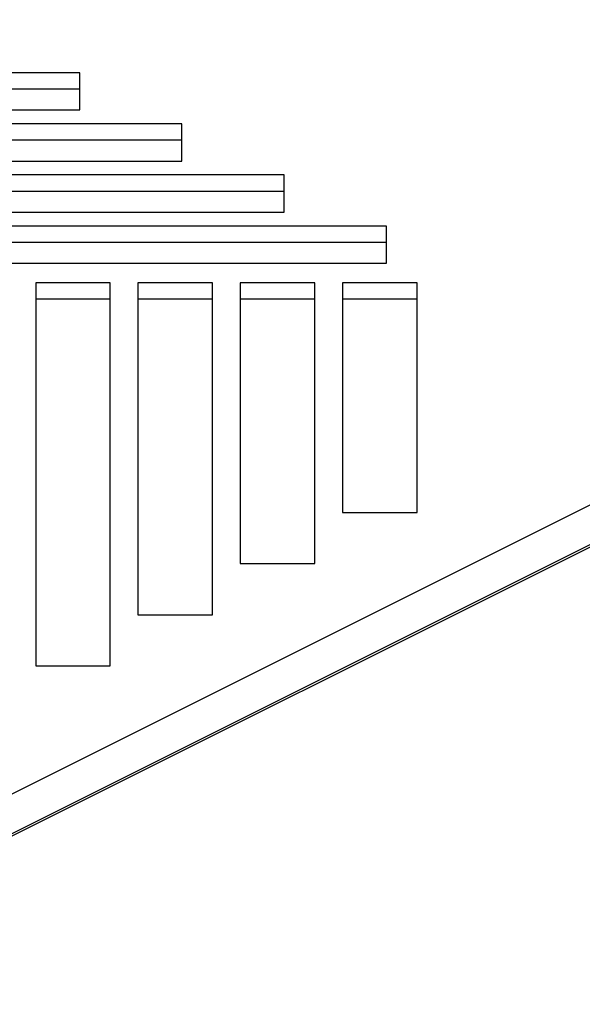
# Model space of a CAD drawing. Extents: x -787 to 483, y -1403 to 1048.
# Drawn here: x -136 to -92, y 577 to 655 of the extents above; entities that cross this region are included whole.
import ezdxf

# ---------------------------------------------------------------- set-up
doc = ezdxf.new("R2010")
doc.units = 0
doc.header["$LTSCALE"] = 16.335
doc.layers.get('0').update_dxf_attribs({"linetype": 'CONTINUOUS'})

msp = doc.modelspace()

# ---------------------------------------------------------------- linework, layer by layer
at = {"color": 9, "linetype": 'CONTINUOUS'}
for p, q in [((-162.435, 580.88), (149.258, 736.726)), ((-160.738, 578.582), (150.389, 734.145))]:
    msp.add_line(p, q, dxfattribs=at)
at = {"color": 7, "linetype": 'CONTINUOUS'}
for p, q in [((-163.637, 576.929), (154.561, 736.028)), ((-131.608, 650.73), (-176.089, 650.73)), ((-131.608, 647.78), (-131.608, 650.73)), ((-131.608, 649.431), (-176.089, 649.431)), ((-176.089, 647.78), (-131.608, 647.78)), ((-123.508, 646.68), (-176.089, 646.68)), ((-123.508, 643.73), (-123.508, 646.68)), ((-123.508, 645.381), (-176.089, 645.381)), ((-176.089, 643.73), (-123.508, 643.73)), ((-115.408, 642.63), (-176.089, 642.63)), ((-115.408, 639.68), (-115.408, 642.63)), ((-115.408, 641.331), (-176.089, 641.331)), ((-176.089, 639.68), (-115.408, 639.68)), ((-107.308, 638.58), (-176.089, 638.58)), ((-107.308, 635.63), (-107.308, 638.58)), ((-107.308, 637.281), (-176.089, 637.281)), ((-176.089, 635.63), (-107.308, 635.63)), ((-135.089, 634.08), (-135.089, 603.74)), ((-129.189, 634.08), (-135.089, 634.08)), ((-129.189, 603.74), (-129.189, 634.08)), ((-126.989, 634.08), (-126.989, 607.79)), ((-121.089, 634.08), (-126.989, 634.08)), ((-121.089, 607.79), (-121.089, 634.08)), ((-118.889, 634.08), (-118.889, 611.84)), ((-112.989, 634.08), (-118.889, 634.08)), ((-112.989, 611.84), (-112.989, 634.08)), ((-110.789, 634.08), (-110.789, 615.89)), ((-104.889, 634.08), (-110.789, 634.08)), ((-104.889, 615.89), (-104.889, 634.08)), ((-129.189, 632.781), (-135.089, 632.781)), ((-121.089, 632.781), (-126.989, 632.781)), ((-112.989, 632.781), (-118.889, 632.781)), ((-104.889, 632.781), (-110.789, 632.781)), ((-110.789, 615.89), (-104.889, 615.89)), ((-118.889, 611.84), (-112.989, 611.84)), ((-126.989, 607.79), (-121.089, 607.79)), ((-135.089, 603.74), (-129.189, 603.74))]:
    msp.add_line(p, q, dxfattribs=at)

doc.saveas('drawing.dxf')
